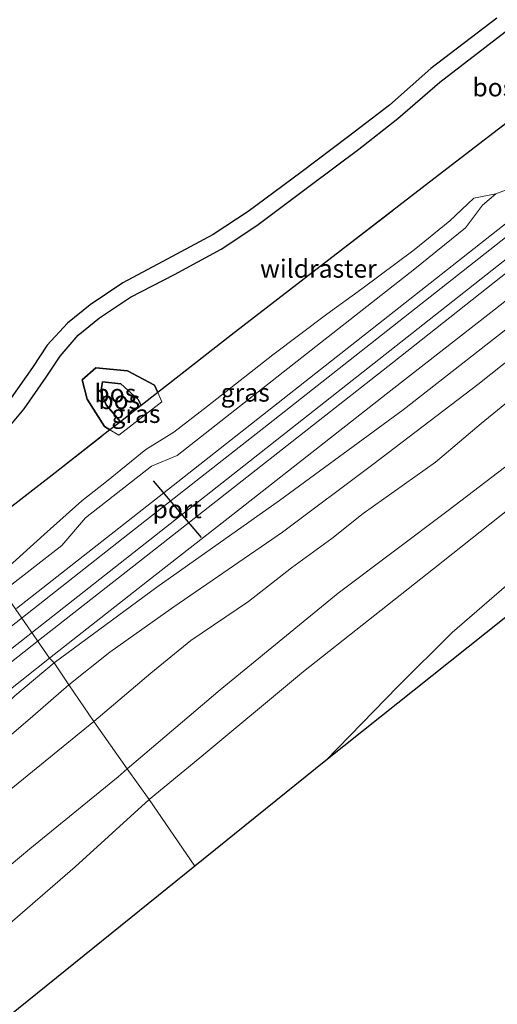
# Model space of a CAD drawing. Units: metres. Extents: x 180000 to 190009, y 487499 to 493751.
# Drawn here: x 187178 to 187244, y 489563 to 489698 of the extents above; entities that cross this region are included whole.
import ezdxf
from ezdxf.enums import TextEntityAlignment as Align

# ---------------------------------------------------------------- set-up
doc = ezdxf.new("R2010")
doc.units = ezdxf.units.M
doc.linetypes.add('IE-TERREINAFSCHEIDING', pattern=[10, 8, -2])
for name, color, linetype, lineweight in [('B-ME-GR-BOMENSTRUIKEN-GV-B6', 93, 'Continuous', 18), ('B-ME-GR-BOS-GV-B6', 10, 'Continuous', 25), ('B-ME-GW-KRUINLIJN-L-B1', 93, 'Continuous', 18), ('B-ME-GW-TEENLIJN-L-B1', 93, 'Continuous', 18), ('B-ME-IE-GRASLAND-GV-B6', 93, 'Continuous', 18), ('B-ME-IE-HULPGEOMETRIE-L-B1', 53, 'Continuous', 18), ('B-ME-IE-TERREINAFSCHEIDING-RASTERHEKWERK-L-B1', 8, 'IE-TERREINAFSCHEIDING', 18), ('B-ME-KG-KADASTRAAL-OPNAMEDTMGRENS-L-B1', 10, 'Continuous', 25), ('B-ME-SB-SPOOR-GV-B6', 253, 'Continuous', 18), ('B-ME-SB-SPOOR-L-B1', 253, 'Continuous', 18), ('B-ME-VH-VERH_SOORT-ONVERHARD-GV-B6', 8, 'Continuous', 18), ('B-ME-VW-PORTAAL-L-B1', 10, 'Continuous', 25)]:
    doc.layers.add(name, color=color, linetype=linetype, lineweight=lineweight)
doc.styles.add('NLCS-ISO', font='NLCS-ISO.TTF')

msp = doc.modelspace()

# ---------------------------------------------------------------- linework, layer by layer
at = {"layer": 'B-ME-GR-BOMENSTRUIKEN-GV-B6'}
for points in [[(187196.11, 489590.98, 14.91), (187203.11, 489596.75, 14.99), (187217.41, 489608.61, 15.01), (187235.33, 489622.79, 15.01), (187257.55, 489640.37, 14.89), (187269.26, 489649.52, 14.85), (187285.65, 489662.2, 14.7), (187303.7, 489676.71, 14.68), (187323.48, 489692.09, 14.8), (187341.42, 489705.98, 14.59)], [(187354.61, 489705.54, 15.1), (187335.74, 489691.2, 15.12), (187319.09, 489678.19, 15.05), (187304.06, 489666.59, 14.79), (187287.73, 489653.5, 14.82), (187274.36, 489643.23, 15.05), (187262.62, 489634.09, 14.92), (187253.88, 489627.33, 15.01), (187245.38, 489620.48, 15.17), (187237.93, 489614.02, 15.27), (187230.44, 489606.58, 15.33), (187220.51, 489596.36, 15.33), (187202.44, 489581.82, 15.34), (187196.11, 489590.98, 14.91)], [(187254.63, 489643.98, 14.78), (187237.35, 489630.8, 15.06), (187222.18, 489619.4, 14.97), (187205.93, 489606.11, 14.78), (187193.11, 489595.2, 14.66), (187188.49, 489601.74, 15.17), (187196.36, 489608.41, 15.3), (187201.88, 489612.88, 15.32), (187209.85, 489618.29, 15.32), (187215.76, 489622.91, 15.51), (187221.34, 489626.94, 15.46), (187225.64, 489630.38, 15.52), (187235.63, 489637.46, 15.61), (187241.93, 489642.78, 15.61), (187251.21, 489650.37, 15.58)], [(187074.61, 489512.85, 14.29), (187090.89, 489526.49, 13.93), (187099.46, 489531.96, 13.55), (187119.47, 489546.56, 13.32), (187140.39, 489562.25, 13.23), (187149.82, 489569.56, 13.3), (187161.1, 489579.46, 14.1), (187188.49, 489601.74, 15.17)], [(187188.49, 489601.74, 15.17), (187193.11, 489595.2, 14.66), (187191.85, 489594.12, 14.64), (187179.68, 489584.19, 14.27), (187165.36, 489572.28, 13.57), (187155.68, 489563.92, 13.17), (187148.7, 489558.38, 13.05), (187142.34, 489554.02, 12.9), (187134.62, 489548.5, 12.82), (187118.76, 489536.13, 12.8), (187102.31, 489523.38, 13.12), (187084.91, 489509.78, 13.27)], [(187087.36, 489501.09, 13.56), (187104.56, 489514.53, 13.15), (187120.6, 489526.9, 12.92), (187138.52, 489541.03, 12.88), (187149.94, 489550.87, 13.15), (187162.95, 489561.95, 13.47), (187174.5, 489571.84, 13.97), (187185.95, 489581.73, 14.48), (187196.11, 489590.98, 14.91)], [(187196.11, 489590.98, 14.91), (187202.44, 489581.82, 15.34), (187176.91, 489561.26, 13.66), (187172.21, 489562.16, 13.6), (187166.18, 489559.75, 13.7), (187159.41, 489556.18, 13.71), (187155.43, 489552.57, 13.57), (187154.33, 489548.65, 13.59), (187154.77, 489543.54, 13.66), (187134.39, 489527.04, 12.96), (187130.06, 489526.32, 12.98), (187120.62, 489521.55, 13.03), (187112.9, 489517.11, 13.02), (187103.82, 489510.76, 13.01), (187095.29, 489504.3, 13.05), (187090.22, 489499.87, 13.33), (187089.07, 489496.96, 13.97)]]:
    msp.add_polyline3d(points, dxfattribs=at)
at = {"layer": 'B-ME-GR-BOS-GV-B6'}
for points in [[(187244.09, 489698.63, 14.92), (187234.99, 489691.69, 14.91), (187229.26, 489686.64, 14.99), (187223.63, 489682.34, 14.84), (187217.04, 489677.37, 15.03), (187209.77, 489672, 15.28), (187204.95, 489668.8, 15.31), (187198.63, 489665.4, 15.32), (187192.49, 489662.14, 15.45), (187188, 489659.15, 15.3), (187184.88, 489656.62, 15.17), (187182.06, 489653.57, 15.17), (187180.06, 489650.52, 15.45), (187177.1, 489646.33, 15.56), (187174.07, 489642.69, 15.6), (187170.84, 489639.54, 15.49), (187166.6, 489636.46, 15.55), (187165.07, 489635.33, 15.49), (187129.74, 489686.07, 13.82), (187137.89, 489692.14, 13.82), (187156.98, 489706.23, 13.8)], [(187166.21, 489633.78, 15.52), (187167.82, 489634.47, 15.53), (187172.25, 489637.59, 15.49), (187175.69, 489640.96, 15.6), (187178.91, 489644.8, 15.6), (187181.93, 489649.16, 15.45), (187183.86, 489652.06, 15.18), (187186.35, 489654.97, 15.17), (187189.26, 489657.34, 15.3), (187193.57, 489660.19, 15.45), (187199.62, 489663.31, 15.37), (187206.05, 489666.81, 15.31), (187210.97, 489670.07, 15.3), (187218.31, 489675.56, 15.03), (187225.05, 489680.56, 14.84), (187230.42, 489684.78, 15.01), (187236.2, 489689.81, 14.9), (187245.24, 489696.74, 14.92), (187258.2, 489705.9, 14.89)], [(187268.13, 489701.62, 14.78), (187262.18, 489697.04, 15.04), (187259.86, 489695.26, 15.49), (187258.79, 489696.76, 15.38), (187255.48, 489697.39, 15.17), (187251.24, 489694.92, 15.16), (187249.23, 489691.78, 15.09), (187249.27, 489688.49, 15.24), (187249.86, 489687.59, 15.41), (187235.39, 489676.49, 15.17), (187207.43, 489654.97, 15.86), (187197.32, 489647.06, 15.84), (187196.88, 489648.05, 15.79), (187193.15, 489650.04, 15.47), (187188.78, 489650.44, 15.17), (187186.89, 489648.8, 15.17), (187187.59, 489646.16, 15.17), (187189.97, 489642.36, 15.48), (187190.73, 489641.91, 15.54), (187183.19, 489636.01, 15.7), (187164.42, 489621.48, 15.78), (187166.21, 489633.78, 15.52)], [(187192.16, 489643.03, 14.81), (187190.73, 489641.91, 15.54), (187189.97, 489642.36, 15.48), (187187.59, 489646.16, 15.17), (187186.89, 489648.8, 15.17), (187188.78, 489650.44, 15.17), (187193.15, 489650.04, 15.47), (187196.88, 489648.05, 15.79), (187197.32, 489647.06, 15.84), (187195.03, 489645.28, 14.85), (187194.61, 489646.1, 14.85), (187192.22, 489648.24, 14.81), (187189.7, 489648.51, 14.81), (187189.45, 489647.15, 14.81), (187190.18, 489645.36, 14.81), (187192.16, 489643.03, 14.81)], [(187192.16, 489643.03, 14.81), (187190.18, 489645.36, 14.81), (187189.45, 489647.15, 14.81), (187189.7, 489648.51, 14.81), (187192.22, 489648.24, 14.81), (187194.61, 489646.1, 14.85), (187195.03, 489645.28, 14.85), (187192.16, 489643.03, 14.81)]]:
    msp.add_polyline3d(points, dxfattribs=at)
at = {"layer": 'B-ME-GW-KRUINLIJN-L-B1'}
for points in [[(187243.93, 489674.41, 15.24), (187240.9, 489673.83, 15.4), (187237.61, 489670.69, 15.52), (187232.69, 489666.7, 15.7), (187225.44, 489661.33, 15.72), (187220.62, 489657.84, 15.87), (187213.18, 489652.26, 15.98), (187204.18, 489645.16, 15.95), (187199.54, 489641.61, 15.93), (187195.69, 489639.21, 15.94), (187190.24, 489634.78, 15.98), (187186.83, 489632.13, 15.93), (187181.64, 489627.49, 15.62), (187174.84, 489621.37, 15.5)], [(187197.89, 489645.75, 15.89), (187197.32, 489647.06, 15.84), (187196.88, 489648.05, 15.79), (187193.15, 489650.04, 15.47), (187188.78, 489650.44, 15.17), (187186.89, 489648.8, 15.17), (187187.59, 489646.16, 15.17), (187189.97, 489642.36, 15.48), (187190.73, 489641.91, 15.54), (187191.97, 489641.18, 15.64), (187197.89, 489645.75, 15.89)]]:
    msp.add_polyline3d(points, dxfattribs=at)
at = {"layer": 'B-ME-GW-TEENLIJN-L-B1'}
msp.add_polyline3d([(187192.16, 489643.03, 14.81), (187190.18, 489645.36, 14.81), (187189.45, 489647.15, 14.81), (187189.7, 489648.51, 14.81), (187192.22, 489648.24, 14.81), (187194.61, 489646.1, 14.85), (187195.03, 489645.28, 14.85)], dxfattribs=at)
at = {"layer": 'B-ME-IE-GRASLAND-GV-B6'}
for points in [[(187311.72, 489707.86, 14.73), (187297.56, 489696.15, 14.79), (187280.56, 489683.06, 14.87), (187265.93, 489671.99, 14.97), (187248.65, 489658.36, 15.18), (187231.16, 489644.67, 15.39), (187214.12, 489632.18, 15.45), (187197.2, 489620.25, 15.25), (187183.02, 489609.84, 15.19)], [(187188.49, 489601.74, 15.17), (187185.07, 489606.77, 15.04), (187190.69, 489611.31, 15.25), (187199.52, 489617.53, 15.42), (187214.52, 489627.82, 15.58), (187227.17, 489637.29, 15.63), (187241.46, 489648.17, 15.55), (187254.02, 489658.11, 15.26), (187269.04, 489670.32, 15), (187276.39, 489675.39, 14.93), (187287.84, 489684.24, 14.92), (187294.24, 489689.3, 14.88), (187302.51, 489695.3, 14.9), (187312.25, 489702.82, 14.68)], [(187315.4, 489702.08, 14.84), (187306.39, 489694.13, 14.86), (187300.58, 489689.94, 14.92), (187292.69, 489683.74, 15.03), (187289.66, 489681.21, 15.06), (187283.64, 489676.27, 15.07), (187278.35, 489671.66, 15.11), (187265.91, 489661.97, 15.5), (187259.73, 489657.22, 15.58), (187251.21, 489650.37, 15.58), (187241.93, 489642.78, 15.61), (187235.63, 489637.46, 15.61), (187225.64, 489630.38, 15.52), (187221.34, 489626.94, 15.46), (187215.76, 489622.91, 15.51), (187209.85, 489618.29, 15.32), (187201.88, 489612.88, 15.32), (187196.36, 489608.41, 15.3), (187188.49, 489601.74, 15.17)], [(187183.02, 489609.84, 15.19), (187182.4, 489610.48, 15.18), (187195.91, 489621.07, 15.29), (187208.07, 489630.59, 15.27), (187229.46, 489647.32, 15.29), (187243.24, 489658.07, 15.27), (187248.6, 489662.31, 15.25), (187249.53, 489662.59, 15.25), (187252.29, 489664.62, 15.25), (187253.55, 489666.16, 15.19), (187261.51, 489669.72, 15.05), (187274.1, 489679.84, 14.97), (187287.24, 489689.75, 14.87), (187299.04, 489698.79, 14.91)], [(187247.58, 489675.78, 15.14), (187243.93, 489674.41, 15.24), (187240.9, 489673.83, 15.4), (187237.61, 489670.69, 15.52), (187232.69, 489666.7, 15.7), (187225.44, 489661.33, 15.72), (187220.62, 489657.84, 15.87), (187213.18, 489652.26, 15.98), (187204.18, 489645.16, 15.95), (187199.54, 489641.61, 15.93), (187195.69, 489639.21, 15.94), (187190.24, 489634.78, 15.98), (187186.83, 489632.13, 15.93), (187181.64, 489627.49, 15.62), (187174.84, 489621.37, 15.5), (187164.42, 489621.48, 15.78), (187183.19, 489636.01, 15.7), (187190.73, 489641.91, 15.54), (187191.97, 489641.18, 15.64), (187197.89, 489645.75, 15.89), (187197.32, 489647.06, 15.84), (187207.43, 489654.97, 15.86), (187235.39, 489676.49, 15.17), (187249.86, 489687.59, 15.41)], [(187174.84, 489621.37, 15.5), (187181.64, 489627.49, 15.62), (187186.83, 489632.13, 15.93), (187190.24, 489634.78, 15.98), (187195.69, 489639.21, 15.94), (187199.54, 489641.61, 15.93), (187204.18, 489645.16, 15.95), (187213.18, 489652.26, 15.98), (187220.62, 489657.84, 15.87), (187225.44, 489661.33, 15.72), (187232.69, 489666.7, 15.7), (187237.61, 489670.69, 15.52), (187240.9, 489673.83, 15.4), (187243.93, 489674.41, 15.24), (187242.11, 489672.86, 15.21), (187239.76, 489669.73, 15.19), (187232.75, 489664.09, 15.16), (187219.1, 489653.39, 15.18), (187199.99, 489638.36, 15.16), (187196.46, 489636.92, 15.17), (187187.33, 489629.78, 15.26), (187184.08, 489625.97, 15.21), (187176.02, 489619.68, 15.15), (187174.84, 489621.37, 15.5)], [(187197.89, 489645.75, 15.89), (187191.97, 489641.18, 15.64), (187190.73, 489641.91, 15.54), (187192.16, 489643.03, 14.81), (187195.03, 489645.28, 14.85), (187197.32, 489647.06, 15.84), (187197.89, 489645.75, 15.89)], [(187176.8, 489606, 15.22), (187182.4, 489610.48, 15.18), (187183.02, 489609.84, 15.19), (187177.59, 489605.29, 15.03), (187169.88, 489597.83, 14.53), (187158.2, 489586.71, 14.11), (187150.38, 489579.65, 13.76), (187137.88, 489569.87, 13.58), (187128.64, 489562.88, 13.48), (187118.82, 489555.73, 13.74), (187108.55, 489548.12, 13.78), (187101.5, 489543.13, 13.76), (187106.8, 489547.5, 13.82), (187122.65, 489559.68, 13.65), (187137.07, 489570.72, 13.65), (187150.21, 489580.89, 13.78), (187160.22, 489589.48, 14.17), (187173.12, 489601.23, 14.89), (187176.8, 489606, 15.22)], [(187084.3, 489526.36, 14), (187094.34, 489534.06, 13.85), (187098.69, 489536.58, 13.78), (187105.99, 489542.8, 13.74), (187116.25, 489550.47, 13.74), (187132.59, 489562.44, 13.43), (187141.04, 489568.81, 13.56), (187150.01, 489576.45, 13.75), (187160.52, 489585.63, 14.09), (187169.6, 489593.54, 14.43), (187180.1, 489602.48, 14.87), (187185.07, 489606.77, 15.04), (187188.49, 489601.74, 15.17)], [(187188.49, 489601.74, 15.17), (187161.1, 489579.46, 14.1), (187149.82, 489569.56, 13.3), (187140.39, 489562.25, 13.23), (187119.47, 489546.56, 13.32), (187099.46, 489531.96, 13.55), (187090.89, 489526.49, 13.93), (187074.61, 489512.85, 14.29)]]:
    msp.add_polyline3d(points, dxfattribs=at)
at = {"layer": 'B-ME-IE-HULPGEOMETRIE-L-B1'}
msp.add_polyline3d([(187202.44, 489581.82, 15.34), (187196.11, 489590.98, 14.91), (187193.11, 489595.2, 14.66), (187188.49, 489601.74, 15.17), (187185.07, 489606.77, 15.04), (187183.02, 489609.84, 15.19), (187182.4, 489610.48, 15.18), (187176.02, 489619.68, 15.15), (187174.84, 489621.37, 15.5), (187164.42, 489621.48, 15.78), (187166.21, 489633.78, 15.52), (187165.07, 489635.33, 15.49), (187129.74, 489686.07, 13.82), (187128.08, 489688.46, 13.74), (187126.18, 489691.19, 13.66), (187117.14, 489704.15, 13.62)], dxfattribs=at)
at = {"layer": 'B-ME-IE-TERREINAFSCHEIDING-RASTERHEKWERK-L-B1'}
msp.add_polyline3d([(187164.42, 489621.48, 15.78), (187183.19, 489636.01, 15.7), (187190.73, 489641.91, 15.54), (187192.16, 489643.03, 14.81), (187195.03, 489645.28, 14.85), (187197.32, 489647.06, 15.84), (187207.43, 489654.97, 15.86), (187235.39, 489676.49, 15.17), (187249.86, 489687.59, 15.41), (187251.55, 489688.89, 14.53), (187256.91, 489693, 14.44), (187259.86, 489695.26, 15.49), (187262.18, 489697.04, 15.04), (187268.13, 489701.62, 14.78), (187274.79, 489706.41, 14.61)], dxfattribs=at)
at = {"layer": 'B-ME-KG-KADASTRAAL-OPNAMEDTMGRENS-L-B1'}
for points in [[(187505.74, 489822.9, 15.86), (187438.4, 489769.5, 16.34), (187370.75, 489715.65, 15.68), (187264.7, 489631.53, 15.27), (187220.51, 489596.36, 15.33), (187202.44, 489581.82, 15.34)], [(187202.44, 489581.82, 15.34), (187176.91, 489561.26, 13.66), (187174.14, 489559.04, 15.07), (187157.51, 489545.74, 15.23), (187154.77, 489543.54, 13.66), (187134.39, 489527.04, 12.96), (187127.78, 489521.6, 12.36), (187093.1, 489493.22, 12.62), (187087.13, 489488.2, 14.61), (187068.75, 489473.1, 15.41), (187058.85, 489464.98, 14.61), (187029.04, 489440.51, 14.73), (187008.55, 489423.63, 14.3), (186990.86, 489409.16, 13.78), (186956.02, 489381.84, 13.19), (186943.69, 489372.08, 13.23), (186937.16, 489367.02, 13.76)]]:
    msp.add_polyline3d(points, dxfattribs=at)
at = {"layer": 'B-ME-SB-SPOOR-GV-B6'}
for points in [[(187253.55, 489666.16, 15.19), (187252.29, 489664.62, 15.25), (187249.53, 489662.59, 15.25), (187248.6, 489662.31, 15.25), (187243.24, 489658.07, 15.27), (187229.46, 489647.32, 15.29), (187208.07, 489630.59, 15.27), (187195.91, 489621.07, 15.29), (187182.4, 489610.48, 15.18), (187176.02, 489619.68, 15.15), (187184.08, 489625.97, 15.21), (187187.33, 489629.78, 15.26), (187196.46, 489636.92, 15.17), (187199.99, 489638.36, 15.16), (187219.1, 489653.39, 15.18), (187232.75, 489664.09, 15.16), (187239.76, 489669.73, 15.19), (187242.11, 489672.86, 15.21), (187243.93, 489674.41, 15.24), (187247.58, 489675.78, 15.14), (187265.91, 489690.37, 15.16), (187277.24, 489699.22, 15.06)], [(187088.39, 489552, 15.01), (187091.39, 489554.26, 14.98), (187093.9, 489555.17, 14.95), (187108.25, 489566.43, 14.98), (187123.19, 489578.31, 15.1), (187141.04, 489592.35, 15.09), (187143.54, 489595.68, 15.09), (187145.8, 489597.49, 15.12), (187148.79, 489598.65, 15.01), (187156.73, 489604.57, 15.17), (187160.48, 489607.97, 15.25), (187163.59, 489610.28, 15.28), (187167.46, 489613.4, 15.24), (187176.02, 489619.68, 15.15), (187182.4, 489610.48, 15.18), (187176.8, 489606, 15.22)]]:
    msp.add_polyline3d(points, dxfattribs=at)
at = {"layer": 'B-ME-SB-SPOOR-L-B1'}
for points in [[(187481.79, 489856.42, 15.58), (187479.47, 489854.64, 15.64), (187450.26, 489831.61, 15.6), (187427.07, 489813.3, 15.53), (187403.74, 489794.91, 15.51), (187381.32, 489777.3, 15.49), (187357.14, 489758.24, 15.42), (187337.63, 489742.94, 15.47), (187297.93, 489711.71, 15.46), (187262.01, 489683.45, 15.49), (187236.39, 489663.29, 15.5), (187199.45, 489634.26, 15.51), (187177.84, 489617.3, 15.5)], [(187178.65, 489616.05, 15.48), (187192.53, 489626.99, 15.55), (187212.57, 489642.68, 15.55), (187247.65, 489670.27, 15.53), (187280.23, 489695.89, 15.49), (187315.41, 489723.58, 15.49), (187352.2, 489752.47, 15.47), (187388.78, 489781.28, 15.54), (187423.94, 489808.96, 15.55), (187457.72, 489835.6, 15.61), (187482.64, 489855.22, 15.59)], [(187484.05, 489853.29, 15.65), (187480.35, 489850.37, 15.66), (187445.15, 489822.68, 15.67), (187412.91, 489797.31, 15.64), (187378.53, 489770.2, 15.56), (187351.51, 489748.89, 15.5), (187323.45, 489726.88, 15.52), (187291.2, 489701.48, 15.54), (187267.99, 489683.22, 15.59), (187232.36, 489655.17, 15.66), (187206.17, 489634.58, 15.64), (187180.03, 489614.06, 15.56)], [(187180.86, 489612.88, 15.6), (187195.71, 489624.5, 15.63), (187229.69, 489651.15, 15.65), (187263.73, 489678.04, 15.58), (187300.5, 489706.92, 15.56), (187341.54, 489739.22, 15.55), (187376.7, 489766.93, 15.59), (187413.29, 489795.65, 15.64), (187451.27, 489825.68, 15.73), (187484.98, 489852.13, 15.65)], [(186909.12, 489403.93, 14.53), (186925.34, 489416.7, 14.65), (186961.81, 489445.29, 14.78), (186998.63, 489474.31, 14.9), (187033.75, 489501.95, 15.04), (187067.44, 489528.54, 15.16), (187102.27, 489555.89, 15.27), (187143.34, 489588.2, 15.39), (187178.65, 489616.05, 15.48)], [(187180.03, 489614.06, 15.56), (187145.34, 489586.77, 15.48), (187116.03, 489563.69, 15.44), (187079.94, 489535.3, 15.33), (187049.61, 489511.37, 15.27), (187019.72, 489487.88, 15.13), (186988.95, 489463.72, 15), (186956.45, 489438.18, 14.86), (186932.81, 489419.52, 14.75), (186910.48, 489402.06, 14.66)], [(186911.42, 489400.83, 14.65), (186940.67, 489423.79, 14.77), (186976.65, 489452.09, 14.93), (187009.06, 489477.55, 15.1), (187043.67, 489504.82, 15.22), (187083.78, 489536.38, 15.34), (187110.76, 489557.68, 15.39), (187146.63, 489585.88, 15.49), (187180.86, 489612.88, 15.6)]]:
    msp.add_polyline3d(points, dxfattribs=at)
at = {"layer": 'B-ME-VH-VERH_SOORT-ONVERHARD-GV-B6'}
for points in [[(187341.42, 489705.98, 14.59), (187323.48, 489692.09, 14.8), (187303.7, 489676.71, 14.68), (187285.65, 489662.2, 14.7), (187269.26, 489649.52, 14.85), (187257.55, 489640.37, 14.89), (187235.33, 489622.79, 15.01), (187217.41, 489608.61, 15.01), (187203.11, 489596.75, 14.99), (187196.11, 489590.98, 14.91), (187193.11, 489595.2, 14.66), (187205.93, 489606.11, 14.78), (187222.18, 489619.4, 14.97), (187237.35, 489630.8, 15.06), (187254.63, 489643.98, 14.78), (187268.95, 489654.98, 14.94), (187290.09, 489670.99, 14.63), (187316.55, 489692.2, 14.9), (187347.45, 489716.96, 14.5)], [(187370.75, 489715.65, 15.68), (187264.7, 489631.53, 15.27), (187220.51, 489596.36, 15.33), (187230.44, 489606.58, 15.33), (187237.93, 489614.02, 15.27), (187245.38, 489620.48, 15.17), (187253.88, 489627.33, 15.01), (187262.62, 489634.09, 14.92), (187274.36, 489643.23, 15.05), (187287.73, 489653.5, 14.82), (187304.06, 489666.59, 14.79), (187319.09, 489678.19, 15.05), (187335.74, 489691.2, 15.12), (187354.61, 489705.54, 15.1)], [(187183.02, 489609.84, 15.19), (187197.2, 489620.25, 15.25), (187214.12, 489632.18, 15.45), (187231.16, 489644.67, 15.39), (187248.65, 489658.36, 15.18), (187265.93, 489671.99, 14.97), (187280.56, 489683.06, 14.87), (187297.56, 489696.15, 14.79), (187311.72, 489707.86, 14.73)], [(187312.25, 489702.82, 14.68), (187302.51, 489695.3, 14.9), (187294.24, 489689.3, 14.88), (187287.84, 489684.24, 14.92), (187276.39, 489675.39, 14.93), (187269.04, 489670.32, 15), (187254.02, 489658.11, 15.26), (187241.46, 489648.17, 15.55), (187227.17, 489637.29, 15.63), (187214.52, 489627.82, 15.58), (187199.52, 489617.53, 15.42), (187190.69, 489611.31, 15.25), (187185.07, 489606.77, 15.04), (187183.02, 489609.84, 15.19)], [(187177.1, 489646.33, 15.56), (187180.06, 489650.52, 15.45), (187182.06, 489653.57, 15.17), (187184.88, 489656.62, 15.17), (187188, 489659.15, 15.3), (187192.49, 489662.14, 15.45), (187198.63, 489665.4, 15.32), (187204.95, 489668.8, 15.31), (187209.77, 489672, 15.28), (187217.04, 489677.37, 15.03), (187223.63, 489682.34, 14.84), (187229.26, 489686.64, 14.99), (187234.99, 489691.69, 14.91), (187244.09, 489698.63, 14.92)], [(187245.24, 489696.74, 14.92), (187236.2, 489689.81, 14.9), (187230.42, 489684.78, 15.01), (187225.05, 489680.56, 14.84), (187218.31, 489675.56, 15.03), (187210.97, 489670.07, 15.3), (187206.05, 489666.81, 15.31), (187199.62, 489663.31, 15.37), (187193.57, 489660.19, 15.45), (187189.26, 489657.34, 15.3), (187186.35, 489654.97, 15.17), (187183.86, 489652.06, 15.18), (187181.93, 489649.16, 15.45), (187178.91, 489644.8, 15.6), (187175.69, 489640.96, 15.6)], [(187183.02, 489609.84, 15.19), (187185.07, 489606.77, 15.04), (187180.1, 489602.48, 14.87), (187169.6, 489593.54, 14.43), (187160.52, 489585.63, 14.09), (187150.01, 489576.45, 13.75), (187141.04, 489568.81, 13.56), (187132.59, 489562.44, 13.43), (187116.25, 489550.47, 13.74), (187105.99, 489542.8, 13.74), (187098.69, 489536.58, 13.78), (187094.34, 489534.06, 13.85), (187084.3, 489526.36, 14)], [(187088, 489532.98, 13.94), (187094.16, 489537.26, 13.78), (187101.5, 489543.13, 13.76), (187108.55, 489548.12, 13.78), (187118.82, 489555.73, 13.74), (187128.64, 489562.88, 13.48), (187137.88, 489569.87, 13.58), (187150.38, 489579.65, 13.76), (187158.2, 489586.71, 14.11), (187169.88, 489597.83, 14.53), (187177.59, 489605.29, 15.03), (187183.02, 489609.84, 15.19)], [(187084.91, 489509.78, 13.27), (187102.31, 489523.38, 13.12), (187118.76, 489536.13, 12.8), (187134.62, 489548.5, 12.82), (187142.34, 489554.02, 12.9), (187148.7, 489558.38, 13.05), (187155.68, 489563.92, 13.17), (187165.36, 489572.28, 13.57), (187179.68, 489584.19, 14.27), (187191.85, 489594.12, 14.64), (187193.11, 489595.2, 14.66), (187196.11, 489590.98, 14.91)], [(187196.11, 489590.98, 14.91), (187185.95, 489581.73, 14.48), (187174.5, 489571.84, 13.97), (187162.95, 489561.95, 13.47), (187149.94, 489550.87, 13.15), (187138.52, 489541.03, 12.88), (187120.6, 489526.9, 12.92), (187104.56, 489514.53, 13.15), (187087.36, 489501.09, 13.56)]]:
    msp.add_polyline3d(points, dxfattribs=at)
at = {"layer": 'B-ME-VW-PORTAAL-L-B1'}
msp.add_line((187196.68, 489634.91, 23.36), (187203.29, 489627.09, 23.36), dxfattribs=at)

# ---------------------------------------------------------------- texts
at = {"layer": 'B-ME-GR-BOS-GV-B6', "ltscale": 0.2, "style": 'NLCS-ISO'}
for p in [(187243.59, 489689.09), (187191.47, 489646.95), (187192.01, 489646.02)]:
    msp.add_text('bos', height=2.5, dxfattribs=at).set_placement(p, align=Align.MIDDLE_CENTER)
at = {"layer": 'B-ME-IE-GRASLAND-GV-B6', "ltscale": 0.2, "style": 'NLCS-ISO'}
for p in [(187209.38, 489647.05), (187194.31, 489644.12)]:
    msp.add_text('gras', height=2.5, dxfattribs=at).set_placement(p, align=Align.MIDDLE_CENTER)
at = {"layer": 'B-ME-IE-TERREINAFSCHEIDING-RASTERHEKWERK-L-B1', "ltscale": 0.2, "style": 'NLCS-ISO'}
msp.add_text('wildraster', height=2.5, dxfattribs=at).set_placement((187219.47, 489664.12), align=Align.MIDDLE_CENTER)
at = {"layer": 'B-ME-VW-PORTAAL-L-B1', "ltscale": 0.2, "style": 'NLCS-ISO'}
msp.add_text('port', height=2.5, dxfattribs=at).set_placement((187199.99, 489631), align=Align.MIDDLE_CENTER)

doc.saveas('drawing.dxf')
